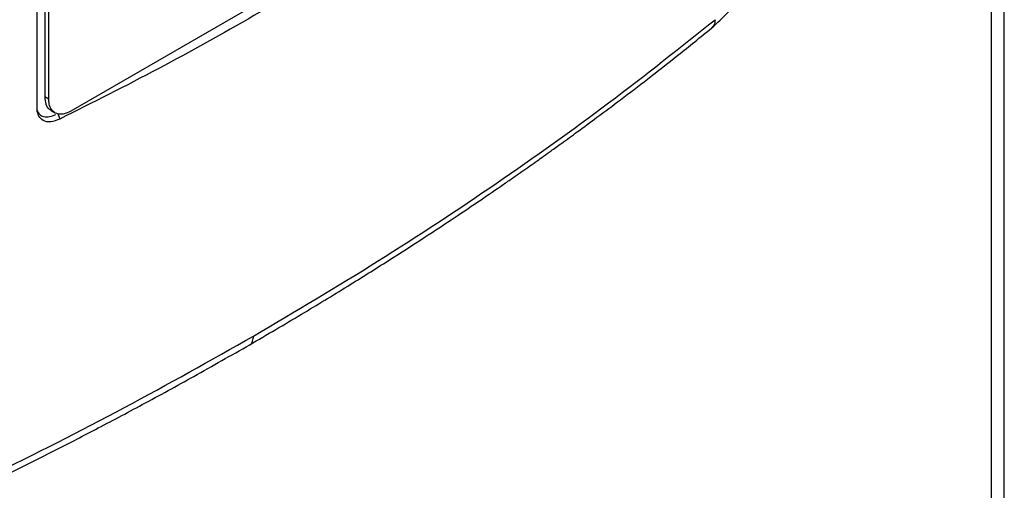
# Model space of a CAD drawing. Extents: x 0.4 to 10.6, y 0.4 to 8.1.
# Drawn here: x 3.4 to 3.6, y 5.6 to 5.7 of the extents above; entities that cross this region are included whole.
import ezdxf

# ---------------------------------------------------------------- set-up
doc = ezdxf.new("R2010")
doc.units = 0
doc.linetypes.add('SLD-SOLID', pattern=[0])
doc.layers.get('0').update_dxf_attribs({"linetype": 'CONTINUOUS'})

msp = doc.modelspace()

# ---------------------------------------------------------------- linework, layer by layer
at = {"color": 7, "linetype": 'SLD-SOLID'}
for p, q in [((3.59584, 6.95196), (3.59584, 5.46038)), ((3.59891, 5.4614), (3.59891, 6.94768)), ((3.37467, 5.66113), (3.37467, 5.80749)), ((3.37647, 5.80698), (3.37647, 5.66365)), ((3.3774, 5.66312), (3.3774, 5.80644)), ((3.4662, 5.70865), (3.3825, 5.66033)), ((3.3774, 5.66312), (3.37647, 5.66365)), ((3.37791, 5.66049), (3.37884, 5.65995)), ((3.37953, 5.65984), (3.37992, 5.65851))]:
    msp.add_line(p, q, dxfattribs=at)
for points, knots in [([(3.46706, 5.70881), (3.46021, 5.70428), (3.44651, 5.69521), (3.42502, 5.68237), (3.40291, 5.67004), (3.38758, 5.66235), (3.37992, 5.65851)], [0, 0, 0, 0, 0.249338, 0.498939, 0.749336, 1, 1, 1, 1]), ([(3.53104, 5.67957), (3.53238, 5.68079), (3.53502, 5.68316), (3.53768, 5.68711), (3.53935, 5.69107), (3.53956, 5.69375), (3.53966, 5.69505)], [0, 0, 0, 0, 0.269499, 0.527756, 0.772043, 1, 1, 1, 1]), ([(3.42485, 5.60826), (3.43454, 5.61399), (3.4539, 5.62545), (3.48128, 5.64351), (3.50747, 5.66213), (3.52373, 5.67506), (3.53185, 5.68152)], [0, 0, 0, 0, 0.250407, 0.50065, 0.750569, 1, 1, 1, 1]), ([(3.42397, 5.60626), (3.42799, 5.60861), (3.43566, 5.61308), (3.44637, 5.6196), (3.45584, 5.62553), (3.46412, 5.63085), (3.47125, 5.63555), (3.47733, 5.63964), (3.48178, 5.64268), (3.48492, 5.64486), (3.48698, 5.6463), (3.48885, 5.64761), (3.49053, 5.6488), (3.49217, 5.64996), (3.49406, 5.65131), (3.49667, 5.65319), (3.50024, 5.65578), (3.5048, 5.65914), (3.51024, 5.66321), (3.5165, 5.668), (3.52356, 5.67352), (3.52845, 5.67748), (3.53104, 5.67957)], [0, 0, 0, 0, 0.103178, 0.196825, 0.280936, 0.355509, 0.420546, 0.476101, 0.523832, 0.545065, 0.564543, 0.582267, 0.598236, 0.612453, 0.629079, 0.652326, 0.687811, 0.732296, 0.785772, 0.848226, 0.919643, 1, 1, 1, 1]), ([(3.37647, 5.66365), (3.37653, 5.66307), (3.37664, 5.66189), (3.37724, 5.66085), (3.37781, 5.66063), (3.37796, 5.66057)], [0, 0, 0, 0, 0.423465, 0.846755, 1, 1, 1, 1]), ([(3.37992, 5.65851), (3.37921, 5.65823), (3.37782, 5.6577), (3.37609, 5.65801), (3.37502, 5.65908), (3.37469, 5.66026), (3.37467, 5.66097), (3.37467, 5.66113)], [0, 0, 0, 0, 0.265767, 0.525373, 0.746706, 0.94497, 1, 1, 1, 1]), ([(3.3825, 5.66033), (3.38191, 5.66006), (3.38073, 5.65951), (3.37917, 5.65965), (3.37802, 5.6605), (3.37747, 5.66178), (3.37742, 5.66276), (3.3774, 5.66312)], [0, 0, 0, 0, 0.223474, 0.447049, 0.666346, 0.879773, 1, 1, 1, 1]), ([(3.37466, 5.66058), (3.37483, 5.66023), (3.37519, 5.65948), (3.37624, 5.65899), (3.37755, 5.65896), (3.37853, 5.65939), (3.37901, 5.6596)], [0, 0, 0, 0, 0.226451, 0.475323, 0.743524, 1, 1, 1, 1]), ([(3.29727, 5.54461), (3.30117, 5.54621), (3.30882, 5.54936), (3.31962, 5.55398), (3.3293, 5.55823), (3.33716, 5.56177), (3.3434, 5.56463), (3.3482, 5.56686), (3.35242, 5.56885), (3.3571, 5.57107), (3.36291, 5.57387), (3.37029, 5.5775), (3.37887, 5.58181), (3.38863, 5.58683), (3.3995, 5.59259), (3.41146, 5.59912), (3.41967, 5.6038), (3.42397, 5.60626)], [0, 0, 0, 0, 0.086742, 0.169814, 0.243195, 0.306865, 0.350067, 0.387256, 0.418426, 0.44865, 0.496851, 0.55523, 0.623796, 0.702554, 0.791507, 0.890658, 1, 1, 1, 1]), ([(3.29808, 5.54657), (3.30925, 5.55125), (3.33161, 5.56061), (3.36382, 5.57571), (3.39509, 5.5915), (3.41493, 5.60267), (3.42485, 5.60826)], [0, 0, 0, 0, 0.249431, 0.49935, 0.749593, 1, 1, 1, 1])]:
    msp.add_open_spline(points, degree=3, knots=knots, dxfattribs=at)
at = {"color": 8, "linetype": 'SLD-SOLID'}
for points, knots in [([(3.53185, 5.68152), (3.53181, 5.6811), (3.53174, 5.6803), (3.53125, 5.67982), (3.53102, 5.67959)], [0, 0, 0, 0, 0.532883, 1, 1, 1, 1]), ([(3.42395, 5.6063), (3.424, 5.60631), (3.42434, 5.6064), (3.42472, 5.60707), (3.42481, 5.60786), (3.42485, 5.60826)], [0, 0, 0, 0, 0.071383, 0.531864, 1, 1, 1, 1])]:
    msp.add_open_spline(points, degree=3, knots=knots, dxfattribs=at)

doc.saveas('drawing.dxf')
